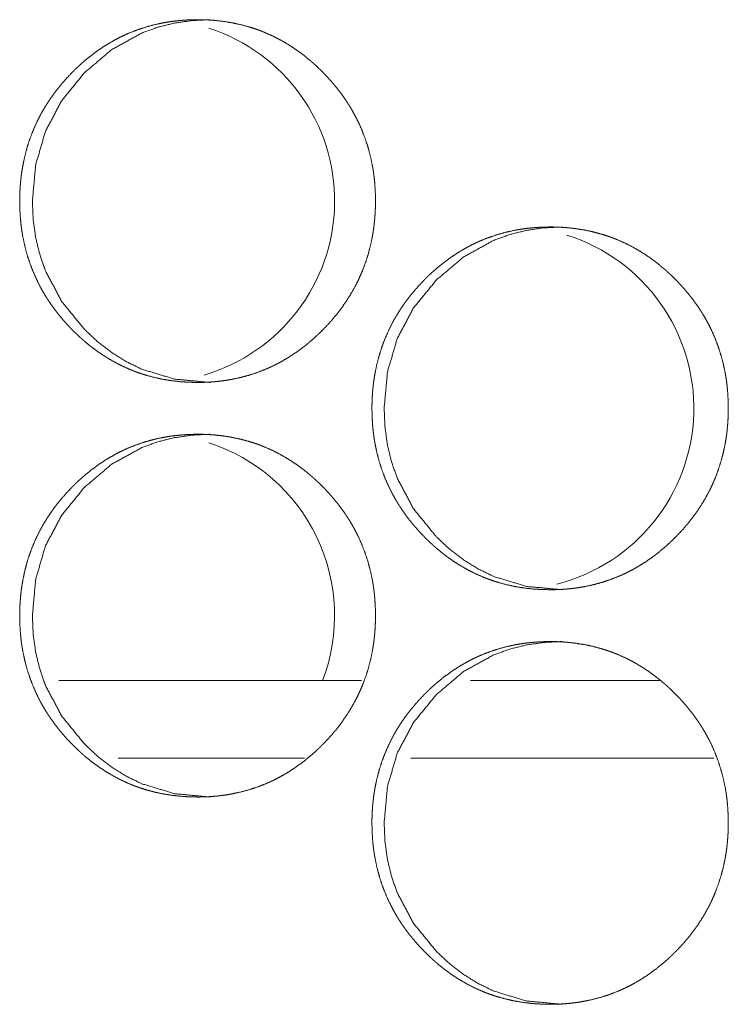
# Model space of a CAD drawing. Units: inches. Extents: x 106 to 339, y 21 to 239.
# Drawn here: x 185 to 185, y 94 to 95 of the extents above; entities that cross this region are included whole.
import ezdxf

# ---------------------------------------------------------------- set-up
doc = ezdxf.new("R2010")
doc.units = ezdxf.units.IN
doc.header["$MEASUREMENT"] = 0
doc.layers.add('1', color=7, linetype='Continuous')

msp = doc.modelspace()

# ---------------------------------------------------------------- linework, layer by layer
at = {"layer": '1', "color": 18, "linetype": 'Continuous', "lineweight": 18}
for p, q in [((185.18446, 94.57501), (184.95456, 94.57501)), ((185.41084, 94.57501), (185.26711, 94.57501)), ((185.14105, 94.51596), (184.99959, 94.51596)), ((185.452, 94.51596), (185.22176, 94.51596))]:
    msp.add_line(p, q, dxfattribs=at)
for centre, start, end in [((185.02617, 94.93932), 286.26187, 72.19125), ((185.299, 94.78184), 284.14688, 72.52313), ((185.02617, 94.62436), 339.02437, 72.19125)]:
    msp.add_arc(centre, 0.1378, start, end, dxfattribs=at)
for points, knots in [([(185.05987, 94.80138), (185.05321, 94.80153), (185.04659, 94.80197), (185.04003, 94.80272), (185.03351, 94.80378), (185.02705, 94.80518), (185.02064, 94.80692), (185.01747, 94.80791), (185.0143, 94.809), (185.01391, 94.80914), (185.01351, 94.80929), (185.01312, 94.80943), (185.01273, 94.80958), (185.01194, 94.80987), (185.01115, 94.81017), (185.0096, 94.81079), (185.00805, 94.81143), (185.002, 94.81418), (184.9961, 94.81724), (184.9904, 94.8206), (184.98485, 94.82426), (184.98214, 94.8262), (184.97947, 94.82821), (184.97684, 94.83029), (184.97426, 94.83244), (184.97394, 94.83272), (184.97362, 94.83299), (184.9733, 94.83326), (184.97299, 94.83354), (184.97235, 94.8341), (184.97172, 94.83466), (184.97047, 94.83579), (184.96924, 94.83693), (184.9668, 94.83925), (184.96443, 94.84162), (184.96211, 94.84405), (184.95984, 94.84651), (184.95762, 94.84902), (184.95547, 94.85158), (184.95336, 94.8542), (184.95132, 94.85687), (184.94934, 94.85959), (184.94743, 94.86237), (184.94649, 94.86378), (184.94556, 94.8652), (184.94465, 94.86664), (184.94421, 94.86737), (184.94377, 94.86809), (184.94206, 94.87101), (184.94043, 94.87397), (184.93741, 94.87998), (184.93472, 94.88612), (184.93235, 94.89238), (184.9303, 94.89877), (184.92859, 94.9053), (184.92718, 94.91194), (184.9271, 94.91236), (184.92702, 94.91278), (184.92696, 94.9132), (184.92688, 94.91362), (184.92674, 94.91446), (184.92635, 94.91699), (184.9261, 94.91868), (184.92569, 94.92205), (184.92536, 94.92543), (184.92491, 94.93218), (184.92477, 94.93895), (184.9248, 94.94233), (184.9249, 94.94572), (184.92508, 94.94911), (184.92533, 94.9525), (184.92549, 94.9542), (184.92567, 94.9559), (184.92571, 94.95632), (184.92581, 94.95717), (184.92586, 94.9576), (184.92607, 94.95929), (184.92657, 94.96265), (184.92713, 94.96599), (184.92849, 94.97259), (184.93019, 94.97909), (184.93219, 94.98548), (184.93454, 94.99177), (184.93722, 94.99796), (184.94024, 95.00403), (184.94043, 95.0044), (184.94064, 95.00478), (184.94084, 95.00515), (184.94105, 95.00553), (184.94146, 95.00627), (184.94187, 95.00701), (184.94271, 95.00849), (184.94357, 95.00994), (184.94534, 95.01281), (184.94718, 95.01563), (184.94908, 95.01841), (184.95105, 95.02112), (184.95308, 95.02379), (184.95517, 95.02642), (184.95954, 95.03151), (184.96413, 95.03642), (184.96532, 95.03762), (184.96651, 95.03881), (184.96681, 95.0391), (184.96713, 95.0394), (184.96773, 95.03998), (184.96834, 95.04057), (184.96895, 95.04114), (184.97144, 95.04341), (184.97395, 95.04562), (184.97912, 95.04984), (184.98447, 95.05379), (184.99, 95.05747), (184.99572, 95.06086), (184.99865, 95.06244), (185.00163, 95.06395), (185.00314, 95.06468), (185.00504, 95.06556), (185.00543, 95.06573), (185.00581, 95.0659), (185.0062, 95.06608), (185.00774, 95.06674), (185.01396, 95.06918), (185.02026, 95.07128), (185.02663, 95.07303), (185.03309, 95.07446), (185.03636, 95.07504), (185.03963, 95.07555), (185.04292, 95.07598), (185.04624, 95.07633), (185.0479, 95.07647), (185.04957, 95.0766), (185.04999, 95.07663), (185.05041, 95.07666), (185.05124, 95.07671), (185.05207, 95.07676), (185.05291, 95.0768), (185.05625, 95.07692), (185.0596, 95.07697), (185.06045, 95.07697), (185.06086, 95.07697), (185.06128, 95.07697), (185.06211, 95.07696), (185.06295, 95.07695), (185.06461, 95.07691), (185.06628, 95.07685), (185.0696, 95.07668), (185.07291, 95.07643), (185.07948, 95.07569), (185.08601, 95.07464), (185.09248, 95.07326), (185.0989, 95.07153), (185.10209, 95.07054), (185.10526, 95.06945), (185.10605, 95.06916), (185.10645, 95.06902), (185.10684, 95.06887), (185.10762, 95.06858), (185.1084, 95.06827), (185.10997, 95.06765), (185.11151, 95.06701), (185.11758, 95.06427), (185.12348, 95.06121), (185.12921, 95.05784), (185.13477, 95.05418), (185.14015, 95.05022), (185.14538, 95.04598), (185.14569, 95.04571), (185.14602, 95.04543), (185.14635, 95.04515), (185.14666, 95.04488), (185.1473, 95.04432), (185.14792, 95.04376), (185.14918, 95.04263), (185.15042, 95.04149), (185.15286, 95.03917), (185.15523, 95.0368), (185.15756, 95.03438), (185.15984, 95.03191), (185.16206, 95.0294), (185.16422, 95.02683), (185.16633, 95.02421), (185.16838, 95.02155), (185.17037, 95.01882), (185.1723, 95.01604), (185.17323, 95.01463), (185.17416, 95.01321), (185.17439, 95.01285), (185.17461, 95.01248), (185.17485, 95.01212), (185.17507, 95.01177), (185.17551, 95.01104), (185.17596, 95.01031), (185.17767, 95.00739), (185.1793, 95.00444), (185.18234, 94.99843), (185.18503, 94.99229), (185.18741, 94.98602), (185.18946, 94.97962), (185.19119, 94.97309), (185.1926, 94.96643), (185.19267, 94.96601), (185.19283, 94.96517), (185.1929, 94.96475), (185.19304, 94.9639), (185.19318, 94.96306), (185.19344, 94.96138), (185.19368, 94.95969), (185.19409, 94.95632), (185.19443, 94.95294), (185.19487, 94.94617), (185.19502, 94.9394), (185.19498, 94.93601), (185.19487, 94.93262), (185.19471, 94.92923), (185.19444, 94.92583), (185.19437, 94.92498), (185.19425, 94.92371), (185.19421, 94.92328), (185.19416, 94.92285), (185.19412, 94.92243), (185.19392, 94.92073), (185.1937, 94.91904), (185.19322, 94.91568), (185.19265, 94.91234), (185.19128, 94.90573), (185.18959, 94.89923), (185.18757, 94.89283), (185.18521, 94.88653), (185.18391, 94.88342), (185.18253, 94.88034), (185.1818, 94.87881), (185.18067, 94.87653), (185.18028, 94.87576), (185.17989, 94.87501), (185.1795, 94.87425), (185.17615, 94.86835), (185.17253, 94.86265), (185.16865, 94.85716), (185.16452, 94.85187), (185.16013, 94.84677), (185.15553, 94.84186), (185.15493, 94.84126), (185.15434, 94.84066), (185.15404, 94.84036), (185.15373, 94.84007), (185.15343, 94.83977), (185.15313, 94.83947), (185.15192, 94.8383), (185.15069, 94.83714), (185.14821, 94.83487), (185.14568, 94.83266), (185.1405, 94.82844), (185.13513, 94.82449), (185.12959, 94.82081), (185.12386, 94.81742), (185.12092, 94.81583), (185.11793, 94.81431), (185.11641, 94.81358), (185.11489, 94.81288), (185.11451, 94.8127), (185.11412, 94.81253), (185.11374, 94.81236), (185.11335, 94.81219), (185.11258, 94.81185), (185.11181, 94.81153), (185.10559, 94.80908), (185.09929, 94.80699), (185.0929, 94.80525), (185.08642, 94.80384), (185.08317, 94.80325), (185.07989, 94.80275), (185.07658, 94.80233), (185.07326, 94.80198), (185.07159, 94.80184), (185.07118, 94.80181), (185.07076, 94.80178), (185.07034, 94.80175), (185.06825, 94.80162), (185.06658, 94.80153), (185.0649, 94.80147), (185.06323, 94.80142), (185.06239, 94.80141), (185.06114, 94.80139), (185.06051, 94.80139), (185.06029, 94.80138), (185.06019, 94.80138), (185.06003, 94.80138), (185.05993, 94.80138), (185.05987, 94.80138)], [0, 0, 0.007765, 0.015484, 0.023175, 0.030871, 0.038564, 0.046293, 0.05017, 0.054066, 0.05455, 0.055049, 0.055533, 0.05602, 0.056992, 0.05798, 0.059923, 0.061877, 0.069619, 0.077356, 0.085063, 0.092801, 0.09668, 0.100567, 0.104474, 0.108382, 0.108882, 0.109366, 0.109861, 0.110349, 0.111333, 0.11231, 0.114274, 0.116232, 0.120152, 0.124054, 0.127957, 0.131863, 0.135762, 0.139658, 0.143572, 0.147487, 0.151405, 0.155329, 0.157303, 0.159282, 0.161259, 0.162252, 0.163239, 0.16718, 0.171109, 0.17894, 0.186747, 0.194544, 0.20236, 0.210215, 0.218126, 0.21862, 0.219121, 0.219612, 0.220113, 0.221105, 0.224089, 0.226074, 0.230028, 0.233975, 0.241861, 0.249739, 0.253681, 0.257632, 0.26158, 0.26554, 0.267527, 0.269517, 0.270012, 0.271005, 0.271509, 0.273487, 0.277448, 0.281392, 0.289242, 0.29706, 0.304862, 0.312677, 0.320526, 0.328419, 0.328914, 0.329416, 0.329904, 0.330406, 0.331398, 0.332381, 0.334358, 0.336329, 0.340257, 0.344174, 0.348089, 0.351992, 0.355898, 0.359808, 0.367621, 0.375451, 0.377413, 0.37938, 0.379868, 0.380367, 0.381342, 0.382329, 0.383305, 0.387228, 0.391122, 0.398891, 0.406637, 0.414375, 0.42211, 0.425987, 0.429879, 0.431832, 0.434274, 0.43477, 0.435252, 0.43575, 0.437699, 0.445484, 0.453218, 0.460907, 0.468608, 0.472474, 0.476326, 0.480194, 0.484082, 0.486015, 0.487976, 0.488462, 0.488949, 0.489921, 0.490893, 0.491864, 0.495764, 0.499661, 0.500646, 0.501131, 0.501616, 0.502587, 0.503557, 0.505498, 0.50744, 0.511312, 0.515174, 0.522878, 0.530571, 0.538278, 0.546018, 0.549909, 0.553819, 0.554788, 0.555287, 0.555774, 0.556745, 0.557722, 0.559679, 0.56163, 0.569386, 0.577123, 0.58486, 0.592615, 0.60039, 0.608232, 0.608716, 0.609211, 0.609711, 0.610194, 0.611183, 0.61216, 0.61413, 0.616093, 0.620008, 0.62391, 0.627824, 0.631735, 0.635644, 0.63955, 0.643464, 0.647379, 0.651312, 0.655251, 0.657219, 0.659197, 0.659696, 0.660192, 0.660691, 0.661181, 0.662168, 0.663161, 0.66711, 0.671038, 0.67887, 0.686677, 0.694487, 0.70231, 0.710183, 0.718109, 0.718603, 0.719605, 0.720096, 0.721096, 0.722088, 0.724075, 0.726057, 0.730014, 0.733968, 0.741861, 0.749747, 0.753696, 0.757648, 0.761602, 0.765571, 0.766561, 0.768053, 0.768555, 0.769052, 0.769547, 0.771538, 0.773526, 0.777478, 0.781423, 0.789281, 0.797106, 0.80492, 0.812747, 0.816675, 0.820605, 0.822578, 0.825548, 0.826545, 0.827535, 0.828525, 0.836428, 0.844287, 0.852113, 0.859929, 0.867761, 0.875602, 0.876593, 0.877569, 0.878062, 0.878561, 0.879054, 0.879542, 0.881509, 0.883472, 0.887394, 0.8913, 0.899081, 0.90684, 0.91459, 0.922342, 0.926236, 0.930131, 0.932098, 0.934052, 0.934537, 0.935036, 0.935517, 0.936013, 0.936991, 0.937962, 0.945747, 0.953478, 0.961195, 0.968907, 0.972759, 0.976624, 0.980506, 0.984393, 0.986341, 0.986828, 0.987314, 0.9878, 0.990246, 0.992189, 0.994147, 0.996088, 0.997074, 0.998529, 0.999257, 0.999515, 0.999636, 0.999818, 0.999939, 1, 1]), ([(185.06934, 94.80138), (185.04239, 94.80391), (185.0175, 94.81147), (185.00584, 94.81713), (184.99469, 94.82406), (184.98408, 94.83224), (184.97395, 94.8417), (184.95663, 94.86296), (184.94428, 94.8863), (184.93995, 94.89874), (184.93687, 94.9117), (184.93502, 94.92515), (184.93442, 94.93916), (184.93691, 94.9667), (184.94431, 94.99212), (184.95666, 95.01543), (184.97392, 95.03662), (184.99467, 95.05423), (185.01748, 95.06683), (185.02965, 95.07124), (185.04235, 95.0744), (185.05558, 95.07632), (185.0693, 95.07697)], [0, 0, 0.063162, 0.123838, 0.154097, 0.184723, 0.215981, 0.248309, 0.312304, 0.373907, 0.404638, 0.435712, 0.467404, 0.500108, 0.564623, 0.626408, 0.687957, 0.751733, 0.815219, 0.876014, 0.906229, 0.936755, 0.967943, 1, 1]), ([(185.32763, 94.6439), (185.32097, 94.64405), (185.31434, 94.64449), (185.30775, 94.64524), (185.30123, 94.6463), (185.29476, 94.6477), (185.28835, 94.64944), (185.28516, 94.65043), (185.282, 94.65152), (185.28159, 94.65166), (185.28081, 94.65195), (185.28041, 94.6521), (185.27963, 94.65239), (185.27728, 94.65331), (185.27573, 94.65395), (185.26967, 94.6567), (185.26377, 94.65976), (185.25804, 94.66312), (185.25249, 94.66678), (185.24978, 94.66872), (185.2471, 94.67072), (185.24447, 94.67281), (185.24189, 94.67496), (185.24124, 94.67551), (185.24093, 94.67578), (185.2406, 94.67606), (185.23998, 94.67662), (185.23934, 94.67718), (185.23809, 94.67831), (185.23685, 94.67945), (185.23442, 94.68177), (185.23204, 94.68414), (185.22972, 94.68656), (185.22744, 94.68903), (185.22523, 94.69155), (185.22306, 94.6941), (185.22096, 94.69672), (185.21891, 94.69939), (185.21693, 94.70211), (185.215, 94.70489), (185.21407, 94.7063), (185.21314, 94.70772), (185.21269, 94.70844), (185.21224, 94.70916), (185.21179, 94.70989), (185.21135, 94.71061), (185.20964, 94.71353), (185.208, 94.71649), (185.20498, 94.7225), (185.20228, 94.72864), (185.19991, 94.7349), (185.19786, 94.74129), (185.19614, 94.74781), (185.19473, 94.75446), (185.19465, 94.75488), (185.19457, 94.7553), (185.19451, 94.75572), (185.19443, 94.75614), (185.19429, 94.75699), (185.1939, 94.75951), (185.19365, 94.7612), (185.19323, 94.76457), (185.19291, 94.76795), (185.19247, 94.7747), (185.19232, 94.78147), (185.19235, 94.78485), (185.19245, 94.78824), (185.19263, 94.79163), (185.19288, 94.79503), (185.19304, 94.79672), (185.19322, 94.79842), (185.19326, 94.79884), (185.19336, 94.79969), (185.19342, 94.80012), (185.19362, 94.80181), (185.19412, 94.80517), (185.19468, 94.80851), (185.19605, 94.81511), (185.19774, 94.82161), (185.19976, 94.828), (185.2021, 94.83429), (185.20478, 94.84048), (185.20782, 94.84655), (185.20801, 94.84692), (185.20822, 94.8473), (185.20842, 94.84767), (185.20862, 94.84805), (185.20903, 94.84879), (185.20944, 94.84953), (185.21029, 94.851), (185.21115, 94.85246), (185.21292, 94.85533), (185.21477, 94.85815), (185.21667, 94.86093), (185.21864, 94.86365), (185.22067, 94.86631), (185.22276, 94.86893), (185.22714, 94.87403), (185.23175, 94.87894), (185.23293, 94.88014), (185.23413, 94.88133), (185.23443, 94.88162), (185.23474, 94.88192), (185.23534, 94.8825), (185.23596, 94.88309), (185.23657, 94.88366), (185.23905, 94.88593), (185.24158, 94.88814), (185.24676, 94.89237), (185.25211, 94.89631), (185.25766, 94.89999), (185.26339, 94.90337), (185.26632, 94.90496), (185.2693, 94.90647), (185.27081, 94.9072), (185.27235, 94.90791), (185.27273, 94.90808), (185.2731, 94.90825), (185.27349, 94.90842), (185.27388, 94.9086), (185.27542, 94.90926), (185.28165, 94.9117), (185.28796, 94.9138), (185.29435, 94.91555), (185.30081, 94.91697), (185.30408, 94.91756), (185.30736, 94.91807), (185.31066, 94.9185), (185.31398, 94.91885), (185.31564, 94.91899), (185.31731, 94.91912), (185.31774, 94.91915), (185.31816, 94.91918), (185.31899, 94.91923), (185.31982, 94.91928), (185.32067, 94.91932), (185.32401, 94.91944), (185.32736, 94.91949), (185.32821, 94.91949), (185.32862, 94.91949), (185.32904, 94.91949), (185.32987, 94.91948), (185.33072, 94.91947), (185.33239, 94.91943), (185.33405, 94.91937), (185.33737, 94.9192), (185.34069, 94.91895), (185.34728, 94.91821), (185.35382, 94.91716), (185.3603, 94.91578), (185.36672, 94.91405), (185.36991, 94.91306), (185.37309, 94.91197), (185.37349, 94.91183), (185.37428, 94.91154), (185.37468, 94.91139), (185.37546, 94.9111), (185.37624, 94.91079), (185.3778, 94.91017), (185.37935, 94.90953), (185.38543, 94.90679), (185.39135, 94.90373), (185.39707, 94.90036), (185.40265, 94.8967), (185.40804, 94.89274), (185.41327, 94.8885), (185.41392, 94.88795), (185.41424, 94.88767), (185.41456, 94.8874), (185.4152, 94.88684), (185.41582, 94.88628), (185.41707, 94.88515), (185.41832, 94.88401), (185.42076, 94.88169), (185.42314, 94.87932), (185.42547, 94.8769), (185.42775, 94.87443), (185.42998, 94.87192), (185.43214, 94.86935), (185.43426, 94.86673), (185.43631, 94.86406), (185.4383, 94.86134), (185.44024, 94.85856), (185.44118, 94.85715), (185.4421, 94.85572), (185.44234, 94.85537), (185.44256, 94.855), (185.44279, 94.85464), (185.44301, 94.85429), (185.44346, 94.85356), (185.4439, 94.85283), (185.44562, 94.84991), (185.44726, 94.84696), (185.45029, 94.84095), (185.45299, 94.83481), (185.45537, 94.82854), (185.45743, 94.82214), (185.45916, 94.81561), (185.46056, 94.80895), (185.46064, 94.80853), (185.46072, 94.80811), (185.4608, 94.80769), (185.46086, 94.80727), (185.46101, 94.80642), (185.46115, 94.80558), (185.46141, 94.8039), (185.46165, 94.80221), (185.46206, 94.79884), (185.4624, 94.79546), (185.46284, 94.78869), (185.46299, 94.78192), (185.46296, 94.77853), (185.46286, 94.77514), (185.46267, 94.77175), (185.46235, 94.7675), (185.46226, 94.76665), (185.46222, 94.76623), (185.46218, 94.7658), (185.46214, 94.76537), (185.46209, 94.76495), (185.46189, 94.76325), (185.46167, 94.76156), (185.46119, 94.7582), (185.46062, 94.75486), (185.45925, 94.74825), (185.45756, 94.74175), (185.45553, 94.73535), (185.45317, 94.72905), (185.45187, 94.72594), (185.45047, 94.72286), (185.44976, 94.72133), (185.44862, 94.71905), (185.44823, 94.71828), (185.44784, 94.71753), (185.44763, 94.71715), (185.44744, 94.71677), (185.44409, 94.71087), (185.44047, 94.70517), (185.43658, 94.69968), (185.43244, 94.69439), (185.42806, 94.68929), (185.42344, 94.68438), (185.42284, 94.68378), (185.42194, 94.68288), (185.42165, 94.68259), (185.42135, 94.68229), (185.42103, 94.68199), (185.41982, 94.68082), (185.4186, 94.67966), (185.41611, 94.67739), (185.41357, 94.67518), (185.40839, 94.67096), (185.40301, 94.66701), (185.39747, 94.66333), (185.39172, 94.65994), (185.38878, 94.65835), (185.38579, 94.65683), (185.38426, 94.6561), (185.38274, 94.6554), (185.38235, 94.65522), (185.38197, 94.65505), (185.38158, 94.65488), (185.3812, 94.65471), (185.38042, 94.65437), (185.37965, 94.65405), (185.37342, 94.6516), (185.36711, 94.64951), (185.36071, 94.64777), (185.35424, 94.64636), (185.35097, 94.64577), (185.34767, 94.64527), (185.34438, 94.64485), (185.34105, 94.6445), (185.33938, 94.64436), (185.33896, 94.64433), (185.33855, 94.6443), (185.33812, 94.64427), (185.33603, 94.64414), (185.33435, 94.64405), (185.33267, 94.64399), (185.33099, 94.64394), (185.33016, 94.64393), (185.3289, 94.64391), (185.32827, 94.64391), (185.32806, 94.64391), (185.32796, 94.6439), (185.3278, 94.6439), (185.32769, 94.6439), (185.32763, 94.6439)], [0, 0, 0.007759, 0.015487, 0.023202, 0.030892, 0.038594, 0.046317, 0.050206, 0.054098, 0.054597, 0.055565, 0.056066, 0.057036, 0.059965, 0.061918, 0.069667, 0.077399, 0.085126, 0.092858, 0.096734, 0.10063, 0.104534, 0.108444, 0.109433, 0.109916, 0.110416, 0.111387, 0.112375, 0.114337, 0.116294, 0.120211, 0.124121, 0.128021, 0.131923, 0.135825, 0.139722, 0.143633, 0.147545, 0.15146, 0.15539, 0.157362, 0.15934, 0.160327, 0.161307, 0.162307, 0.163293, 0.167231, 0.171164, 0.17899, 0.186791, 0.194582, 0.202396, 0.210245, 0.218151, 0.218644, 0.219144, 0.219643, 0.220136, 0.221135, 0.224109, 0.226092, 0.230045, 0.233987, 0.241867, 0.249739, 0.253678, 0.257626, 0.261571, 0.265535, 0.267513, 0.269502, 0.269996, 0.270988, 0.271492, 0.273469, 0.277427, 0.281367, 0.289211, 0.297023, 0.304824, 0.312633, 0.320476, 0.328369, 0.328864, 0.329366, 0.329854, 0.330355, 0.331338, 0.332329, 0.334304, 0.336273, 0.340198, 0.34412, 0.348033, 0.351939, 0.355836, 0.359743, 0.367559, 0.375394, 0.377354, 0.37932, 0.379807, 0.380306, 0.381281, 0.382266, 0.383242, 0.387161, 0.391064, 0.398844, 0.406579, 0.414323, 0.422066, 0.42594, 0.429829, 0.43178, 0.43375, 0.434234, 0.434716, 0.435211, 0.435709, 0.437657, 0.445436, 0.453178, 0.46089, 0.468585, 0.472449, 0.476312, 0.480177, 0.484062, 0.486008, 0.487953, 0.488454, 0.488941, 0.489912, 0.490883, 0.491869, 0.495765, 0.499659, 0.500644, 0.501129, 0.501613, 0.502583, 0.503568, 0.505507, 0.507448, 0.511316, 0.51519, 0.522904, 0.530606, 0.538321, 0.546055, 0.549944, 0.553851, 0.554349, 0.555317, 0.555818, 0.556789, 0.557765, 0.55972, 0.56167, 0.569434, 0.577178, 0.584909, 0.59267, 0.600452, 0.608288, 0.609277, 0.609765, 0.61026, 0.611248, 0.612224, 0.614182, 0.616155, 0.620066, 0.623976, 0.627887, 0.631795, 0.635701, 0.639604, 0.643524, 0.647436, 0.651366, 0.655311, 0.657277, 0.659254, 0.659752, 0.660248, 0.660746, 0.661236, 0.662222, 0.663215, 0.66716, 0.671093, 0.678919, 0.68672, 0.694524, 0.702345, 0.710205, 0.718133, 0.718626, 0.719127, 0.71962, 0.720118, 0.721117, 0.722108, 0.724093, 0.726074, 0.730028, 0.733979, 0.741866, 0.749745, 0.753692, 0.75764, 0.761593, 0.766546, 0.767544, 0.768038, 0.76854, 0.769035, 0.769531, 0.771521, 0.773507, 0.777456, 0.781399, 0.78925, 0.797069, 0.804881, 0.812703, 0.816628, 0.82056, 0.822526, 0.825493, 0.826489, 0.827479, 0.82798, 0.828475, 0.836372, 0.844225, 0.852054, 0.859873, 0.867689, 0.875534, 0.876525, 0.878003, 0.878491, 0.878984, 0.879482, 0.881448, 0.883409, 0.887328, 0.891243, 0.899018, 0.906782, 0.914526, 0.922286, 0.926177, 0.930083, 0.932048, 0.934, 0.934498, 0.934983, 0.935478, 0.93596, 0.93695, 0.937921, 0.945714, 0.953439, 0.961164, 0.968871, 0.972734, 0.976611, 0.980476, 0.984375, 0.986321, 0.986807, 0.987293, 0.987795, 0.990223, 0.99218, 0.994136, 0.996091, 0.997061, 0.99853, 0.999257, 0.9995, 0.999621, 0.999803, 0.999939, 1, 1]), ([(185.33674, 94.6439), (185.30974, 94.64643), (185.28482, 94.65399), (185.27314, 94.65965), (185.26197, 94.66658), (185.25135, 94.67476), (185.2412, 94.68421), (185.22386, 94.70548), (185.21148, 94.72882), (185.20715, 94.74126), (185.20405, 94.75421), (185.20221, 94.76767), (185.20159, 94.78168), (185.20409, 94.80921), (185.21151, 94.83464), (185.22388, 94.85795), (185.24118, 94.87914), (185.26194, 94.89675), (185.2848, 94.90934), (185.297, 94.91376), (185.30971, 94.91692), (185.32296, 94.91884), (185.3367, 94.91949)], [0, 0, 0.063205, 0.123922, 0.154185, 0.18484, 0.216098, 0.248423, 0.312408, 0.373993, 0.4047, 0.435758, 0.467426, 0.500106, 0.564575, 0.626321, 0.687852, 0.751619, 0.815103, 0.875931, 0.90618, 0.936713, 0.967937, 1, 1]), ([(185.05987, 94.48642), (185.05321, 94.48657), (185.04659, 94.48701), (185.04003, 94.48776), (185.03351, 94.48882), (185.02705, 94.49022), (185.02064, 94.49196), (185.01747, 94.49295), (185.0143, 94.49404), (185.01391, 94.49418), (185.01351, 94.49433), (185.01312, 94.49447), (185.01273, 94.49462), (185.01194, 94.49491), (185.01115, 94.49522), (185.0096, 94.49584), (185.00805, 94.49647), (185.002, 94.49922), (184.9961, 94.50228), (184.9904, 94.50564), (184.98485, 94.5093), (184.98214, 94.51124), (184.97947, 94.51324), (184.97684, 94.51533), (184.97426, 94.51748), (184.97394, 94.51776), (184.97362, 94.51803), (184.9733, 94.5183), (184.97299, 94.51858), (184.97235, 94.51914), (184.97172, 94.5197), (184.97047, 94.52083), (184.96924, 94.52197), (184.9668, 94.52429), (184.96443, 94.52666), (184.96211, 94.52908), (184.95984, 94.53155), (184.95762, 94.53406), (184.95547, 94.53662), (184.95336, 94.53924), (184.95132, 94.54191), (184.94934, 94.54463), (184.94743, 94.5474), (184.94649, 94.54882), (184.94556, 94.55024), (184.94465, 94.55168), (184.94421, 94.5524), (184.94377, 94.55313), (184.94206, 94.55605), (184.94043, 94.55901), (184.93741, 94.56502), (184.93472, 94.57115), (184.93235, 94.57742), (184.9303, 94.58381), (184.92859, 94.59033), (184.92718, 94.59698), (184.9271, 94.5974), (184.92702, 94.59782), (184.92696, 94.59824), (184.92688, 94.59866), (184.92674, 94.59951), (184.92635, 94.60203), (184.9261, 94.60372), (184.92569, 94.60709), (184.92536, 94.61046), (184.92491, 94.61722), (184.92477, 94.62399), (184.9248, 94.62737), (184.9249, 94.63076), (184.92508, 94.63415), (184.92533, 94.63755), (184.92549, 94.63924), (184.92567, 94.64094), (184.92571, 94.64136), (184.92576, 94.64179), (184.92581, 94.64222), (184.92597, 94.64349), (184.92607, 94.64433), (184.92657, 94.64769), (184.92713, 94.65103), (184.92849, 94.65763), (184.93019, 94.66413), (184.93219, 94.67052), (184.93454, 94.67681), (184.93722, 94.683), (184.94024, 94.68906), (184.94043, 94.68944), (184.94064, 94.68982), (184.94084, 94.69019), (184.94105, 94.69057), (184.94146, 94.69131), (184.94187, 94.69205), (184.94271, 94.69352), (184.94357, 94.69498), (184.94534, 94.69785), (184.94718, 94.70068), (184.94908, 94.70345), (184.95105, 94.70617), (184.95308, 94.70883), (184.95517, 94.71145), (184.95954, 94.71655), (184.96413, 94.72146), (184.96532, 94.72266), (184.96651, 94.72385), (184.96681, 94.72414), (184.96713, 94.72444), (184.96773, 94.72502), (184.96834, 94.72561), (184.96895, 94.72618), (184.97144, 94.72845), (184.97395, 94.73067), (184.97912, 94.73489), (184.98447, 94.73883), (184.99, 94.74251), (184.99572, 94.74589), (184.99865, 94.74748), (185.00163, 94.74899), (185.00314, 94.74972), (185.00504, 94.7506), (185.00543, 94.75077), (185.00581, 94.75094), (185.0062, 94.75112), (185.00774, 94.75178), (185.01396, 94.75422), (185.02026, 94.75632), (185.02663, 94.75807), (185.03309, 94.75949), (185.03636, 94.76008), (185.03963, 94.76059), (185.04292, 94.76102), (185.04624, 94.76137), (185.0479, 94.76151), (185.04957, 94.76164), (185.04999, 94.76167), (185.05041, 94.7617), (185.05124, 94.76175), (185.05207, 94.7618), (185.05291, 94.76184), (185.05625, 94.76196), (185.0596, 94.76201), (185.06045, 94.76201), (185.06086, 94.76201), (185.06128, 94.76201), (185.06211, 94.762), (185.06295, 94.76199), (185.06461, 94.76195), (185.06628, 94.76189), (185.0696, 94.76171), (185.07291, 94.76147), (185.07948, 94.76073), (185.08601, 94.75968), (185.09248, 94.7583), (185.0989, 94.75657), (185.10209, 94.75558), (185.10526, 94.75449), (185.10605, 94.7542), (185.10645, 94.75406), (185.10684, 94.75391), (185.10762, 94.75362), (185.1084, 94.75331), (185.10997, 94.75269), (185.11151, 94.75205), (185.11758, 94.74931), (185.12348, 94.74625), (185.12921, 94.74288), (185.13477, 94.73921), (185.14015, 94.73526), (185.14538, 94.73102), (185.14569, 94.73074), (185.14602, 94.73047), (185.14635, 94.73019), (185.14666, 94.72992), (185.1473, 94.72936), (185.14792, 94.7288), (185.14918, 94.72767), (185.15042, 94.72653), (185.15286, 94.72421), (185.15523, 94.72184), (185.15756, 94.71942), (185.15984, 94.71695), (185.16206, 94.71444), (185.16422, 94.71187), (185.16633, 94.70925), (185.16838, 94.70658), (185.17037, 94.70386), (185.1723, 94.70108), (185.17323, 94.69967), (185.17416, 94.69824), (185.17439, 94.69789), (185.17461, 94.69752), (185.17485, 94.69716), (185.17507, 94.69681), (185.17551, 94.69608), (185.17596, 94.69535), (185.17767, 94.69243), (185.1793, 94.68947), (185.18234, 94.68347), (185.18503, 94.67733), (185.18741, 94.67106), (185.18946, 94.66466), (185.19119, 94.65813), (185.1926, 94.65147), (185.19267, 94.65105), (185.19275, 94.65063), (185.19283, 94.65021), (185.1929, 94.64979), (185.19304, 94.64894), (185.19318, 94.6481), (185.19344, 94.64642), (185.19368, 94.64473), (185.19409, 94.64136), (185.19443, 94.63798), (185.19487, 94.63121), (185.19502, 94.62444), (185.19498, 94.62106), (185.19487, 94.61766), (185.19471, 94.61427), (185.19444, 94.61087), (185.19437, 94.61002), (185.19425, 94.60875), (185.19421, 94.60832), (185.19416, 94.60789), (185.19412, 94.60747), (185.19392, 94.60577), (185.1937, 94.60408), (185.19322, 94.60072), (185.19265, 94.59738), (185.19128, 94.59077), (185.18959, 94.58427), (185.18757, 94.57787), (185.18521, 94.57157), (185.18391, 94.56846), (185.18253, 94.56538), (185.1818, 94.56385), (185.18067, 94.56156), (185.18028, 94.56081), (185.18008, 94.56043), (185.17969, 94.55967), (185.1795, 94.55929), (185.17615, 94.55339), (185.17253, 94.54769), (185.16865, 94.5422), (185.16452, 94.53691), (185.16013, 94.53181), (185.15553, 94.5269), (185.15493, 94.5263), (185.15434, 94.5257), (185.15404, 94.5254), (185.15373, 94.52511), (185.15343, 94.52481), (185.15313, 94.52451), (185.15192, 94.52334), (185.15069, 94.52218), (185.14821, 94.5199), (185.14568, 94.5177), (185.1405, 94.51348), (185.13513, 94.50953), (185.12959, 94.50585), (185.12386, 94.50246), (185.12092, 94.50087), (185.11793, 94.49935), (185.11641, 94.49862), (185.11489, 94.49792), (185.11451, 94.49774), (185.11412, 94.49757), (185.11374, 94.4974), (185.11335, 94.49723), (185.11258, 94.49689), (185.11181, 94.49656), (185.10559, 94.49412), (185.09929, 94.49203), (185.0929, 94.49029), (185.08642, 94.48888), (185.08317, 94.48829), (185.07989, 94.48779), (185.07658, 94.48737), (185.07326, 94.48702), (185.07243, 94.48695), (185.07118, 94.48685), (185.07034, 94.48679), (185.06825, 94.48666), (185.06658, 94.48657), (185.0649, 94.48651), (185.06323, 94.48646), (185.06239, 94.48645), (185.06114, 94.48643), (185.06072, 94.48643), (185.06029, 94.48643), (185.06019, 94.48643), (185.06008, 94.48642), (185.06003, 94.48642), (185.05993, 94.48642), (185.05987, 94.48642)], [0, 0, 0.007765, 0.015484, 0.023175, 0.030871, 0.038565, 0.046293, 0.050169, 0.054065, 0.05455, 0.055048, 0.055533, 0.05602, 0.056991, 0.057983, 0.059925, 0.061876, 0.069618, 0.077356, 0.085063, 0.0928, 0.096679, 0.100567, 0.104474, 0.108386, 0.108881, 0.109365, 0.10986, 0.110348, 0.111332, 0.112309, 0.114273, 0.116231, 0.120151, 0.124053, 0.127957, 0.131862, 0.135767, 0.139657, 0.143571, 0.147486, 0.151404, 0.155328, 0.157302, 0.159281, 0.161258, 0.162251, 0.163238, 0.167179, 0.171108, 0.178939, 0.186746, 0.194544, 0.202359, 0.210214, 0.218126, 0.218619, 0.21912, 0.219619, 0.220112, 0.221112, 0.224088, 0.226073, 0.230028, 0.233974, 0.24186, 0.249738, 0.25368, 0.257631, 0.261579, 0.265547, 0.267526, 0.269516, 0.270011, 0.270507, 0.271011, 0.272501, 0.273486, 0.277448, 0.281391, 0.289241, 0.297059, 0.304861, 0.312676, 0.320526, 0.328418, 0.328913, 0.329415, 0.329903, 0.330406, 0.331397, 0.33238, 0.334357, 0.336328, 0.340256, 0.344179, 0.348088, 0.351998, 0.355897, 0.359808, 0.36762, 0.37545, 0.377412, 0.379379, 0.379867, 0.380366, 0.381342, 0.382328, 0.383304, 0.387227, 0.391126, 0.398895, 0.406637, 0.414374, 0.42211, 0.425991, 0.429879, 0.431832, 0.434274, 0.43477, 0.435252, 0.43575, 0.437699, 0.445484, 0.453218, 0.460907, 0.468608, 0.472474, 0.476326, 0.480194, 0.484082, 0.486014, 0.487976, 0.488462, 0.488949, 0.489921, 0.490893, 0.491864, 0.495764, 0.49966, 0.500646, 0.501131, 0.501616, 0.502587, 0.503557, 0.505498, 0.50744, 0.511312, 0.515174, 0.522878, 0.530571, 0.538278, 0.546017, 0.549909, 0.553819, 0.554788, 0.555287, 0.555774, 0.556745, 0.557722, 0.559679, 0.56163, 0.569386, 0.577123, 0.58486, 0.592615, 0.60039, 0.608232, 0.608716, 0.609211, 0.609711, 0.610194, 0.611182, 0.612159, 0.61413, 0.616093, 0.620008, 0.62391, 0.627824, 0.631735, 0.635644, 0.63955, 0.643464, 0.647379, 0.651306, 0.655245, 0.657219, 0.659197, 0.659696, 0.660192, 0.660691, 0.661181, 0.662168, 0.663161, 0.66711, 0.671038, 0.67887, 0.686677, 0.694487, 0.70231, 0.710176, 0.71811, 0.718603, 0.719104, 0.719598, 0.720096, 0.721096, 0.722088, 0.724075, 0.726057, 0.730014, 0.733968, 0.741861, 0.749747, 0.753689, 0.757648, 0.761602, 0.765571, 0.766561, 0.768053, 0.768555, 0.769052, 0.769547, 0.771538, 0.773526, 0.777478, 0.781423, 0.789281, 0.797106, 0.80492, 0.812747, 0.816675, 0.820605, 0.822578, 0.825548, 0.826538, 0.82704, 0.82803, 0.828525, 0.836428, 0.844287, 0.852113, 0.859929, 0.867761, 0.875602, 0.876593, 0.877569, 0.878062, 0.878561, 0.879054, 0.879542, 0.881509, 0.883472, 0.887394, 0.8913, 0.899081, 0.90684, 0.91459, 0.922342, 0.926236, 0.930131, 0.932098, 0.934052, 0.934537, 0.935036, 0.935517, 0.936013, 0.936991, 0.937962, 0.945747, 0.953478, 0.961195, 0.968907, 0.972759, 0.976624, 0.980506, 0.984393, 0.985367, 0.986827, 0.9878, 0.990246, 0.992189, 0.994146, 0.996088, 0.997073, 0.998529, 0.999014, 0.999515, 0.999636, 0.999757, 0.999818, 0.999939, 1, 1]), ([(185.06934, 94.48642), (185.04239, 94.48895), (185.0175, 94.49651), (185.00584, 94.50218), (184.99469, 94.5091), (184.98408, 94.51728), (184.97395, 94.52673), (184.95663, 94.548), (184.94428, 94.57134), (184.93995, 94.58378), (184.93687, 94.59673), (184.93502, 94.61019), (184.93442, 94.62419), (184.93691, 94.65173), (184.94431, 94.67716), (184.95666, 94.70047), (184.97392, 94.72166), (184.99467, 94.73927), (185.01748, 94.75186), (185.02965, 94.75628), (185.04235, 94.75944), (185.05558, 94.76136), (185.0693, 94.76201)], [0, 0, 0.063162, 0.123838, 0.154104, 0.184722, 0.21598, 0.248308, 0.312303, 0.373907, 0.404637, 0.435711, 0.467404, 0.500107, 0.564623, 0.626407, 0.687956, 0.751733, 0.815219, 0.876014, 0.906228, 0.936755, 0.967943, 1, 1]), ([(185.32763, 94.32894), (185.32097, 94.32909), (185.31434, 94.32953), (185.30775, 94.33028), (185.30123, 94.33135), (185.29476, 94.33274), (185.28835, 94.33447), (185.28516, 94.33547), (185.282, 94.33656), (185.28159, 94.3367), (185.28081, 94.33699), (185.28041, 94.33714), (185.27963, 94.33743), (185.27885, 94.33774), (185.27728, 94.33836), (185.27573, 94.33899), (185.26967, 94.34174), (185.26377, 94.3448), (185.25804, 94.34816), (185.25249, 94.35182), (185.24978, 94.35376), (185.2471, 94.35576), (185.24447, 94.35785), (185.24189, 94.36), (185.24124, 94.36055), (185.24093, 94.36082), (185.2406, 94.3611), (185.23998, 94.36166), (185.23934, 94.36222), (185.23809, 94.36335), (185.23685, 94.36449), (185.23442, 94.36681), (185.23204, 94.36918), (185.22972, 94.3716), (185.22744, 94.37406), (185.22523, 94.37658), (185.22306, 94.37914), (185.22096, 94.38176), (185.21891, 94.38443), (185.21693, 94.38715), (185.215, 94.38992), (185.21407, 94.39134), (185.21314, 94.39276), (185.21269, 94.39348), (185.21224, 94.39419), (185.21179, 94.39492), (185.21135, 94.39565), (185.20964, 94.39857), (185.208, 94.40153), (185.20498, 94.40753), (185.20228, 94.41367), (185.19991, 94.41994), (185.19786, 94.42633), (185.19614, 94.43285), (185.19473, 94.4395), (185.19465, 94.43992), (185.19457, 94.44034), (185.19451, 94.44076), (185.19443, 94.44118), (185.19429, 94.44203), (185.1939, 94.44455), (185.19365, 94.44624), (185.19323, 94.44961), (185.19291, 94.45298), (185.19247, 94.45974), (185.19232, 94.46651), (185.19235, 94.46989), (185.19245, 94.47328), (185.19263, 94.47667), (185.19288, 94.48007), (185.19304, 94.48176), (185.19322, 94.48346), (185.19326, 94.48388), (185.19331, 94.48431), (185.19336, 94.48474), (185.19352, 94.486), (185.19362, 94.48684), (185.19412, 94.49021), (185.19468, 94.49355), (185.19605, 94.50015), (185.19774, 94.50665), (185.19976, 94.51304), (185.2021, 94.51933), (185.20478, 94.52552), (185.20782, 94.53158), (185.20801, 94.53196), (185.20822, 94.53234), (185.20842, 94.53271), (185.20862, 94.53309), (185.20903, 94.53383), (185.20944, 94.53457), (185.21029, 94.53604), (185.21115, 94.5375), (185.21292, 94.54037), (185.21477, 94.5432), (185.21667, 94.54597), (185.21864, 94.54869), (185.22067, 94.55135), (185.22276, 94.55397), (185.22714, 94.55907), (185.23175, 94.56398), (185.23293, 94.56518), (185.23413, 94.56637), (185.23443, 94.56666), (185.23474, 94.56696), (185.23534, 94.56754), (185.23596, 94.56813), (185.23657, 94.5687), (185.23905, 94.57097), (185.24158, 94.57319), (185.24676, 94.5774), (185.25211, 94.58135), (185.25766, 94.58503), (185.26339, 94.58841), (185.26632, 94.59), (185.2693, 94.59151), (185.27081, 94.59224), (185.27235, 94.59294), (185.27273, 94.59312), (185.2731, 94.59329), (185.27349, 94.59346), (185.27388, 94.59364), (185.27542, 94.5943), (185.28165, 94.59674), (185.28796, 94.59884), (185.29435, 94.60059), (185.30081, 94.60201), (185.30408, 94.6026), (185.30736, 94.60311), (185.31066, 94.60354), (185.31398, 94.60389), (185.31564, 94.60403), (185.31731, 94.60416), (185.31774, 94.60419), (185.31816, 94.60422), (185.31899, 94.60427), (185.31982, 94.60432), (185.32067, 94.60436), (185.32401, 94.60448), (185.32736, 94.60453), (185.32821, 94.60453), (185.32862, 94.60453), (185.32904, 94.60453), (185.32987, 94.60452), (185.33072, 94.60451), (185.33239, 94.60447), (185.33405, 94.60441), (185.33737, 94.60423), (185.34069, 94.60399), (185.34728, 94.60325), (185.35382, 94.6022), (185.3603, 94.60082), (185.36672, 94.59909), (185.36991, 94.59809), (185.37309, 94.59701), (185.37349, 94.59686), (185.37428, 94.59658), (185.37468, 94.59643), (185.37546, 94.59614), (185.37624, 94.59583), (185.3778, 94.59521), (185.37935, 94.59457), (185.38543, 94.59183), (185.39135, 94.58877), (185.39707, 94.5854), (185.40265, 94.58173), (185.40804, 94.57778), (185.41327, 94.57354), (185.41392, 94.57299), (185.41424, 94.57271), (185.41456, 94.57244), (185.4152, 94.57188), (185.41582, 94.57132), (185.41707, 94.57019), (185.41832, 94.56905), (185.42076, 94.56673), (185.42314, 94.56436), (185.42547, 94.56194), (185.42775, 94.55947), (185.42998, 94.55696), (185.43214, 94.55439), (185.43426, 94.55177), (185.43631, 94.5491), (185.4383, 94.54638), (185.44024, 94.5436), (185.44118, 94.54219), (185.4421, 94.54076), (185.44234, 94.54041), (185.44256, 94.54004), (185.44279, 94.53968), (185.44301, 94.53933), (185.44346, 94.5386), (185.4439, 94.53787), (185.44562, 94.53495), (185.44726, 94.532), (185.45029, 94.52599), (185.45299, 94.51985), (185.45537, 94.51358), (185.45743, 94.50718), (185.45916, 94.50065), (185.46056, 94.49399), (185.46064, 94.49357), (185.46072, 94.49315), (185.4608, 94.49273), (185.46086, 94.49231), (185.46101, 94.49147), (185.46115, 94.49062), (185.46141, 94.48893), (185.46165, 94.48725), (185.46206, 94.48388), (185.4624, 94.4805), (185.46284, 94.47373), (185.46299, 94.46696), (185.46296, 94.46358), (185.46286, 94.46018), (185.46267, 94.45679), (185.46235, 94.45254), (185.46226, 94.45169), (185.46218, 94.45084), (185.46214, 94.45041), (185.46209, 94.44999), (185.46189, 94.44829), (185.46167, 94.4466), (185.46119, 94.44324), (185.46062, 94.4399), (185.45925, 94.43329), (185.45756, 94.42679), (185.45553, 94.42039), (185.45317, 94.41409), (185.45187, 94.41098), (185.45047, 94.4079), (185.44976, 94.40637), (185.44862, 94.40408), (185.44823, 94.40333), (185.44804, 94.40294), (185.44784, 94.40257), (185.44763, 94.40219), (185.44744, 94.40182), (185.44409, 94.39591), (185.44047, 94.39021), (185.43658, 94.38472), (185.43244, 94.37943), (185.42806, 94.37433), (185.42344, 94.36942), (185.42284, 94.36882), (185.42194, 94.36792), (185.42165, 94.36763), (185.42135, 94.36733), (185.42103, 94.36703), (185.41982, 94.36586), (185.4186, 94.3647), (185.41611, 94.36242), (185.41357, 94.36022), (185.40839, 94.356), (185.40301, 94.35205), (185.39747, 94.34837), (185.39172, 94.34498), (185.38878, 94.34339), (185.38579, 94.34187), (185.38426, 94.34115), (185.38274, 94.34044), (185.38235, 94.34026), (185.38197, 94.34009), (185.38158, 94.33992), (185.3812, 94.33975), (185.38042, 94.33941), (185.37965, 94.33908), (185.37342, 94.33664), (185.36711, 94.33455), (185.36071, 94.33281), (185.35424, 94.3314), (185.35097, 94.33081), (185.34767, 94.33031), (185.34438, 94.32989), (185.34105, 94.32954), (185.34021, 94.32947), (185.33938, 94.3294), (185.33855, 94.32934), (185.33812, 94.32931), (185.33603, 94.32918), (185.33435, 94.32909), (185.33267, 94.32903), (185.33099, 94.32898), (185.33016, 94.32897), (185.3289, 94.32895), (185.32848, 94.32895), (185.32806, 94.32895), (185.32786, 94.32895), (185.3278, 94.32894), (185.32769, 94.32894), (185.32763, 94.32894)], [0, 0, 0.007759, 0.015487, 0.023202, 0.030893, 0.038595, 0.046316, 0.050205, 0.054097, 0.054596, 0.055564, 0.056065, 0.057036, 0.058012, 0.059967, 0.061917, 0.069667, 0.077398, 0.085125, 0.092857, 0.096733, 0.100629, 0.104533, 0.108443, 0.109432, 0.109915, 0.110415, 0.111386, 0.112374, 0.114337, 0.116293, 0.12021, 0.12412, 0.12802, 0.131922, 0.135824, 0.139721, 0.143632, 0.147544, 0.151459, 0.155389, 0.157362, 0.159339, 0.160326, 0.161306, 0.162306, 0.163292, 0.16723, 0.171163, 0.178989, 0.18679, 0.194581, 0.202395, 0.210245, 0.21815, 0.218643, 0.219144, 0.219642, 0.220135, 0.221134, 0.224108, 0.226091, 0.230044, 0.233986, 0.241866, 0.249738, 0.253677, 0.257625, 0.26157, 0.265535, 0.267512, 0.269501, 0.269995, 0.270491, 0.270995, 0.272483, 0.273468, 0.277426, 0.281366, 0.28921, 0.297022, 0.304823, 0.312632, 0.320475, 0.328368, 0.328863, 0.329365, 0.329853, 0.330355, 0.331338, 0.332328, 0.334303, 0.336272, 0.340197, 0.344126, 0.348032, 0.351938, 0.355835, 0.359742, 0.367558, 0.375393, 0.377353, 0.379319, 0.379807, 0.380305, 0.38128, 0.382266, 0.383241, 0.38716, 0.391068, 0.398843, 0.406579, 0.414323, 0.422066, 0.425943, 0.429832, 0.43178, 0.433749, 0.434234, 0.434715, 0.435211, 0.435709, 0.437657, 0.445435, 0.453177, 0.46089, 0.468585, 0.472448, 0.476312, 0.480177, 0.484062, 0.486008, 0.487953, 0.488454, 0.48894, 0.489912, 0.490883, 0.491869, 0.495765, 0.499659, 0.500643, 0.501128, 0.501613, 0.502583, 0.503567, 0.505507, 0.507448, 0.511316, 0.51519, 0.522903, 0.530606, 0.538321, 0.546055, 0.549943, 0.55385, 0.554349, 0.555317, 0.555818, 0.556789, 0.557765, 0.55972, 0.56167, 0.569433, 0.577178, 0.584909, 0.59267, 0.600451, 0.608288, 0.609277, 0.609765, 0.61026, 0.611247, 0.612224, 0.614181, 0.616154, 0.620066, 0.623976, 0.627886, 0.631794, 0.635701, 0.639604, 0.643524, 0.647436, 0.65136, 0.655304, 0.657277, 0.659254, 0.659752, 0.660248, 0.660746, 0.661236, 0.662222, 0.663215, 0.66716, 0.671087, 0.678919, 0.68672, 0.694524, 0.702345, 0.710205, 0.718133, 0.718626, 0.719127, 0.71962, 0.720118, 0.721109, 0.722108, 0.724093, 0.726074, 0.730028, 0.733979, 0.741866, 0.749746, 0.753685, 0.757641, 0.761593, 0.766546, 0.767544, 0.768533, 0.769035, 0.769531, 0.771521, 0.773507, 0.777456, 0.781399, 0.78925, 0.797069, 0.804882, 0.812703, 0.816628, 0.82056, 0.822526, 0.825493, 0.826483, 0.826984, 0.827479, 0.82798, 0.828468, 0.836372, 0.844225, 0.852054, 0.859873, 0.867689, 0.875534, 0.876525, 0.878003, 0.878491, 0.878983, 0.879482, 0.881448, 0.883409, 0.887328, 0.891243, 0.899018, 0.906782, 0.914526, 0.922286, 0.926177, 0.930082, 0.932044, 0.934, 0.934498, 0.934983, 0.935478, 0.93596, 0.93695, 0.937921, 0.945714, 0.953439, 0.961164, 0.968871, 0.972734, 0.976611, 0.980476, 0.984375, 0.985348, 0.98632, 0.987293, 0.987794, 0.990223, 0.99218, 0.994136, 0.996091, 0.99706, 0.99853, 0.999015, 0.9995, 0.999742, 0.999803, 0.999939, 1, 1]), ([(185.33674, 94.32894), (185.30974, 94.33147), (185.28482, 94.33903), (185.27314, 94.3447), (185.26197, 94.35162), (185.25135, 94.3598), (185.2412, 94.36925), (185.22386, 94.39052), (185.21148, 94.41386), (185.20715, 94.4263), (185.20405, 94.43925), (185.20221, 94.45271), (185.20159, 94.46671), (185.20409, 94.49425), (185.21151, 94.51968), (185.22388, 94.54299), (185.24118, 94.56418), (185.26194, 94.58179), (185.2848, 94.59438), (185.297, 94.5988), (185.30971, 94.60196), (185.32296, 94.60388), (185.3367, 94.60453)], [0, 0, 0.063205, 0.123922, 0.154192, 0.184838, 0.216096, 0.248422, 0.312406, 0.373992, 0.404699, 0.435756, 0.467425, 0.500105, 0.564574, 0.62632, 0.687851, 0.751617, 0.815101, 0.87593, 0.906184, 0.936713, 0.967937, 1, 1])]:
    msp.add_open_spline(points, degree=1, knots=knots, dxfattribs=at)

doc.saveas('drawing.dxf')
